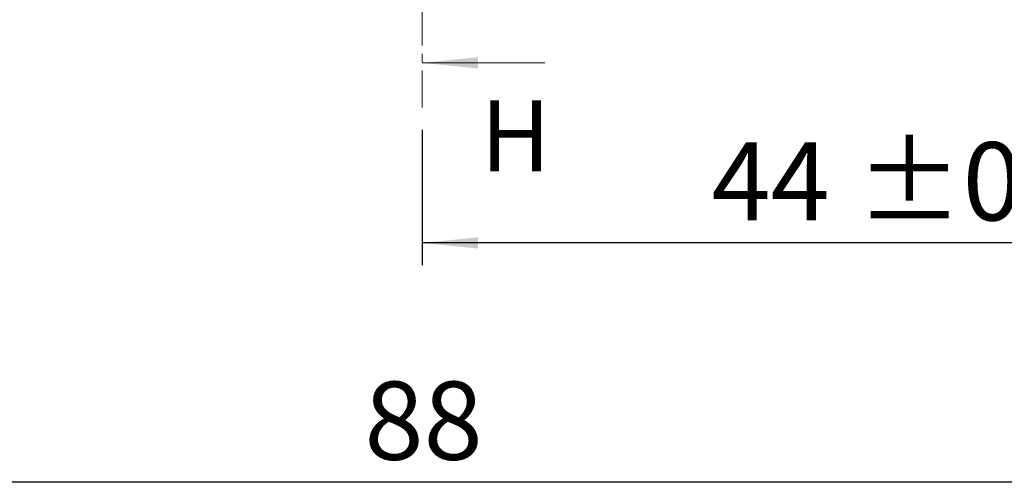
# Model space of a CAD drawing. Extents: x 0 to 297, y 0 to 211.
# Drawn here: x 115 to 159, y 56 to 77 of the extents above; entities that cross this region are included whole.
import ezdxf

# ---------------------------------------------------------------- set-up
doc = ezdxf.new("R2010")
doc.units = 0
doc.header["$LTSCALE"] = 5
doc.header["$MEASUREMENT"] = 0
doc.linetypes.add('CENTER', pattern=[0.6, 0.375, -0.075, 0.075, -0.075])
doc.layers.get('0').update_dxf_attribs({"linetype": 'CONTINUOUS'})
doc.layers.add('FORMAT', color=7, linetype='CONTINUOUS')
doc.styles.add('SLDTEXTSTYLE0', font='TXT', dxfattribs={"width": 0.75})
doc.dimstyles.new('SLDDIMSTYLE0', dxfattribs={"dimtxt": 3.5, "dimasz": 2.5, "dimexe": 0, "dimexo": 0.0625, "dimgap": 0.875, "dimtad": 1, "dimrnd": 1e-09, "dimzin": 12, "dimdsep": 46, "dimtxsty": 'SLDTEXTSTYLE0', "dimsah": 1, "dimcen": 0.09, "dimadec": 0, "dimazin": 3, "dimtol": 1, "dimtp": 0.02, "dimtm": 0.02, "dimtfac": 1, "dimtofl": 0, "dimtmove": 0, "dimatfit": 3, "dimfxl": 1, "dimfrac": 2, "dimtolj": 1, "dimarcsym": 0})
doc.dimstyles.new('SLDDIMSTYLE1', dxfattribs={"dimtxt": 3.5, "dimasz": 2.5, "dimexe": 0, "dimexo": 0.0625, "dimgap": 0.875, "dimtad": 1, "dimrnd": 1e-09, "dimzin": 12, "dimdsep": 46, "dimtxsty": 'SLDTEXTSTYLE0', "dimsah": 1, "dimcen": 0.09, "dimadec": 0, "dimazin": 3, "dimtfac": 1, "dimtofl": 0, "dimtmove": 0, "dimatfit": 3, "dimfxl": 1, "dimfrac": 2, "dimtolj": 1, "dimtzin": 12, "dimarcsym": 0})

# ---------------------------------------------------------------- blocks, each defined once
blk = doc.blocks.new('_D')
at = {"layer": 'FORMAT', "color": 7, "transparency": 16777216}
for p, q in [((144.05, 43.085), (144.05, 32.085)), ((100.05, 38.151), (100.05, 32.085)), ((144.05, 33.085), (100.05, 33.085))]:
    blk.add_line(p, q, dxfattribs=at)
for points in [[(100.05, 33.085), (102.55, 32.835), (102.55, 33.335)], [(144.05, 33.085), (141.55, 33.335), (141.55, 32.835)]]:
    blk.add_solid(points, dxfattribs=at)
at = {"layer": 'FORMAT', "color": 7, "transparency": 16777216, "char_height": 3.5, "attachment_point": 1, "style": 'SLDTEXTSTYLE0'}
for s, insert in [('44', (113.01, 37.597)), ('±0.02', (119.495, 37.597))]:
    blk.add_mtext(s, dxfattribs=dict(at, insert=insert))
blk = doc.blocks.new('_D_6')
at = {"layer": 'FORMAT', "color": 7, "transparency": 16777216}
for p, q in [((56.05, 43.085), (56.05, 21.366)), ((144.05, 43.085), (144.05, 21.366)), ((144.05, 22.366), (56.05, 22.366))]:
    blk.add_line(p, q, dxfattribs=at)
for points in [[(56.05, 22.366), (58.55, 22.116), (58.55, 22.616)], [(144.05, 22.366), (141.55, 22.616), (141.55, 22.116)]]:
    blk.add_solid(points, dxfattribs=at)
at = {"layer": 'FORMAT', "color": 7, "transparency": 16777216, "insert": (97.463, 26.877), "char_height": 3.5, "attachment_point": 1, "style": 'SLDTEXTSTYLE0'}
blk.add_mtext('88', dxfattribs=at)
blk = doc.blocks.new('A$C54D47CCB')
at = {"color": 7, "linetype": 'CENTER', "lineweight": 18}
blk.add_line((-17.8452679, -9.5720407), (-17.8452679, -77.2263618), dxfattribs=at)
at = {"color": 7, "linetype": 'Continuous', "lineweight": 18}
blk.add_line((-12.3452679, -75.2263618), (-17.8452679, -75.2263618), dxfattribs=at)
blk.add_solid([(-17.8452679, -75.2263618), (-15.3452679, -75.4763618), (-15.3452679, -74.9763618)], dxfattribs=at)
at = {"color": 7, "linetype": 'Continuous', "insert": (-15.2350248, -76.9051482), "char_height": 3.175, "attachment_point": 1, "style": 'SLDTEXTSTYLE0'}
blk.add_mtext('H', dxfattribs=at)
at = {"layer": 'FORMAT', "color": 7}
for base, p2, dimstyle, picture, middle in [((-61.8452679, -94.0121329), (-61.8452679, -72.2925206), 'SLDDIMSTYLE1', '_D_6', (-17.8452679, -94.0121329)), ((-17.8452679, -83.2925206), (-17.8452679, -77.2263618), 'SLDDIMSTYLE0', '_D', (4.1547321, -83.2925206))]:
    dim = blk.add_linear_dim(base=base, p1=(26.1547321, -72.2925206), p2=p2, dimstyle=dimstyle, dxfattribs=at)
    dim.commit()
    dim.dimension.update_dxf_attribs({"geometry": picture, "text_midpoint": middle, "dimtype": 128, "insert": (-117.89477, -116.3778561)})

msp = doc.modelspace()

# ---------------------------------------------------------------- block references
msp.add_blockref('A$C54D47CCB', (150.664, 149.913))

doc.saveas('drawing.dxf')
